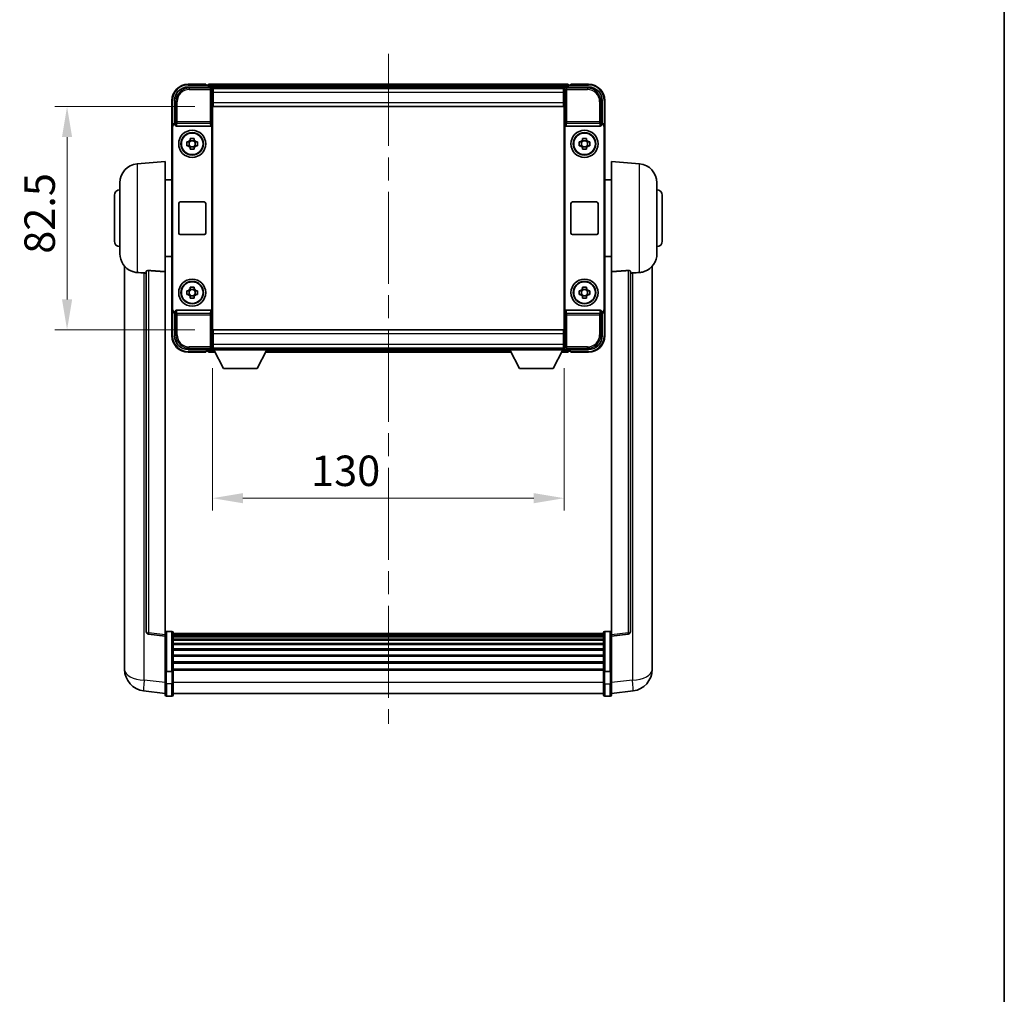
# Model space of a CAD drawing. Units: millimetres. Extents: x 0 to 8672, y 0 to 1686.
# Drawn here: x 3752 to 4116, y 360 to 721 of the extents above; entities that cross this region are included whole.
import ezdxf

# ---------------------------------------------------------------- set-up
doc = ezdxf.new("R2010")
doc.units = ezdxf.units.MM
doc.header["$LTSCALE"] = 6
doc.linetypes.add('CHAIN', pattern=[0.3543, 0.2362, -0.0295, 0.0591, -0.0295])
doc.layers.get('Defpoints').update_dxf_attribs({"lineweight": 25})
for name, color, linetype, lineweight in [('Border (ISO)', 7, 'Continuous', 35), ('Centerline (ISO)', 131, 'Continuous', 18), ('Dimension (ISO)', 7, 'Continuous', 18), ('Visible (ISO)', 7, 'Continuous', 35), ('Visible Narrow (ISO)', 7, 'Continuous', 25)]:
    doc.layers.add(name, color=color, linetype=linetype, lineweight=lineweight)
doc.styles.add('Note Text (TK)', font='txt')
doc.dimstyles.new('Default - Method 1b (TK)', dxfattribs={"dimscale": 6, "dimtxt": 2.5, "dimasz": 2.5, "dimexe": 1, "dimexo": 1.5, "dimgap": 1, "dimtad": 1, "dimtoh": 1, "dimrnd": 1e-08, "dimdsep": 46, "dimtxsty": 'Note Text (TK)', "dimcen": 0.09, "dimdle": 5, "dimclrd": 100, "dimclre": 100, "dimclrt": 7, "dimadec": 1, "dimazin": 1, "dimtfac": 1, "dimtmove": 0, "dimatfit": 3, "dimfxl": 1, "dimtolj": 1, "dimlwd": -1, "dimlwe": -1, "dimarcsym": 0})

# ---------------------------------------------------------------- blocks, each defined once
blk = doc.blocks.new('図面枠 tk図枠')
at = {"layer": 'Border (ISO)'}
blk.add_line((405.5, 289), (405.5, 8), dxfattribs=at)
blk = doc.blocks.new('*D78')
at = {"layer": 'Defpoints', "color": 0}
for p in [(3823.09, 688.44), (3769.09, 605.94), (3823.09, 605.94)]:
    blk.add_point(p, dxfattribs=at)
at = {"layer": 'Dimension (ISO)', "color": 100}
for p, q in [((3816.34, 688.44), (3764.59, 688.44)), ((3769.09, 677.19), (3769.09, 617.19)), ((3816.34, 605.94), (3764.59, 605.94))]:
    blk.add_line(p, q, dxfattribs=at)
for points in [[(3767.22, 677.19), (3770.97, 677.19), (3769.09, 688.44)], [(3767.22, 617.19), (3770.97, 617.19), (3769.09, 605.94)]]:
    blk.add_solid(points, dxfattribs=at)
at = {"layer": 'Dimension (ISO)', "color": 7, "insert": (3758.97, 634.06), "char_height": 11.25, "attachment_point": 4, "rotation": 90, "style": 'Note Text (TK)'}
blk.add_mtext('\\A1;82.5', dxfattribs=at)
blk = doc.blocks.new('*D79')
at = {"layer": 'Defpoints', "color": 0}
for p in [(3822.84, 598.49), (3952.84, 598.49), (3952.84, 543.69)]:
    blk.add_point(p, dxfattribs=at)
at = {"layer": 'Dimension (ISO)', "color": 100}
for p, q in [((3822.84, 591.74), (3822.84, 539.19)), ((3952.84, 591.74), (3952.84, 539.19)), ((3834.09, 543.69), (3941.59, 543.69))]:
    blk.add_line(p, q, dxfattribs=at)
for points in [[(3834.09, 545.57), (3834.09, 541.82), (3822.84, 543.69)], [(3941.59, 545.57), (3941.59, 541.82), (3952.84, 543.69)]]:
    blk.add_solid(points, dxfattribs=at)
at = {"layer": 'Dimension (ISO)', "color": 7, "insert": (3859.29, 553.82), "char_height": 11.25, "attachment_point": 4, "style": 'Note Text (TK)'}
blk.add_mtext('\\A1;130', dxfattribs=at)

msp = doc.modelspace()

# ---------------------------------------------------------------- linework, layer by layer
at = {"layer": 'Centerline (ISO)', "linetype": 'CHAIN', "ltscale": 23.990969}
msp.add_line((3887.8422, 707.9444), (3887.8422, 460.2835), dxfattribs=at)
at = {"layer": 'Visible (ISO)'}
for p, q in [((3813.8392, 695.6944), (3822.3425, 695.6944)), ((3820.3422, 696.6944), (3813.8422, 696.6944)), ((3820.3422, 696.6944), (3820.3422, 696.4444)), ((3820.3422, 696.3944), (3820.3422, 696.4444)), ((3821.0922, 696.3944), (3820.3422, 696.3944)), ((3954.3422, 696.6944), (3821.3422, 696.6944)), ((3821.3422, 696.3944), (3821.3422, 696.6944)), ((3821.3422, 696.3944), (3821.3422, 695.9444)), ((3821.3422, 696.1444), (3821.3422, 695.6944)), ((3952.9091, 695.4444), (3822.7754, 695.4444)), ((3822.8422, 695.1947), (3822.8422, 688.6944)), ((3823.0922, 695.1944), (3822.8422, 695.1944)), ((3823.0922, 693.6944), (3823.0922, 695.1944)), ((3952.5922, 695.1944), (3823.0922, 695.1944)), ((3952.8422, 695.1944), (3952.5922, 695.1944)), ((3952.5922, 695.1944), (3952.5922, 693.6944)), ((3952.8422, 688.6944), (3952.8422, 695.1947)), ((3953.3419, 695.6944), (3961.8453, 695.6944)), ((3954.3422, 696.6944), (3954.3422, 696.3944)), ((3954.3422, 695.9444), (3954.3422, 696.3944)), ((3954.3422, 695.6944), (3954.3422, 696.1444)), ((3955.3422, 696.3944), (3954.5922, 696.3944)), ((3955.3422, 696.4444), (3955.3422, 696.6944)), ((3961.8422, 696.6944), (3955.3422, 696.6944)), ((3955.3422, 696.4444), (3955.3422, 696.3944)), ((3822.8422, 694.1944), (3823.0922, 694.1944)), ((3823.0922, 691.6944), (3822.8422, 691.6944)), ((3823.0922, 691.5944), (3822.8422, 691.5944)), ((3823.0922, 693.6944), (3823.0922, 689.9444)), ((3952.5922, 694.1944), (3952.8422, 694.1944)), ((3952.5922, 689.9444), (3952.5922, 693.6944)), ((3952.8422, 691.6944), (3952.5922, 691.6944)), ((3952.8422, 691.5944), (3952.5922, 691.5944)), ((3807.8422, 690.6944), (3807.8422, 681.195)), ((3808.8422, 682.1944), (3808.8422, 690.6974)), ((3822.8422, 688.6944), (3822.8422, 605.6944)), ((3823.0922, 688.4444), (3823.0922, 689.9444)), ((3952.5922, 688.4444), (3823.0922, 688.4444)), ((3952.5922, 689.9444), (3952.5922, 688.4444)), ((3952.8422, 605.6944), (3952.8422, 688.6944)), ((3966.8422, 690.6974), (3966.8422, 682.1944)), ((3967.8422, 681.195), (3967.8422, 690.6944)), ((3807.8422, 613.1938), (3807.8422, 681.195)), ((3808.1041, 613.4557), (3808.1041, 680.9331)), ((3808.8416, 682.1944), (3808.8422, 682.1944)), ((3808.8422, 682.1944), (3809.1041, 681.9325)), ((3809.1035, 681.9325), (3809.1041, 681.9325)), ((3809.1041, 681.9325), (3809.1041, 681.7061)), ((3809.6001, 681.1944), (3822.0844, 681.1944)), ((3822.5803, 612.6827), (3822.5803, 681.7061)), ((3953.1041, 681.7061), (3953.1041, 612.6827)), ((3953.6001, 681.1944), (3966.0844, 681.1944)), ((3966.8422, 682.1944), (3966.5803, 681.9325)), ((3966.5803, 681.7061), (3966.5803, 681.9325)), ((3966.5803, 681.9325), (3966.5809, 681.9325)), ((3966.8422, 682.1944), (3966.8428, 682.1944)), ((3967.5803, 680.9331), (3967.5803, 613.4557)), ((3967.8422, 681.195), (3967.8422, 613.1938)), ((3813.3316, 675.411), (3813.9504, 675.411)), ((3813.9504, 673.9777), (3813.3316, 673.9777)), ((3814.1855, 675.411), (3814.1855, 673.9777)), ((3814.6256, 676.0862), (3814.6256, 676.705)), ((3816.0589, 675.8511), (3814.6256, 675.8511)), ((3814.6256, 673.5376), (3816.0589, 673.5376)), ((3814.6256, 672.6837), (3814.6256, 673.3026)), ((3816.0589, 676.705), (3816.0589, 676.0862)), ((3816.0589, 673.3026), (3816.0589, 672.6837)), ((3816.499, 675.411), (3816.499, 673.9777)), ((3816.734, 675.411), (3817.3529, 675.411)), ((3817.3529, 673.9777), (3816.734, 673.9777)), ((3958.3316, 675.411), (3958.9504, 675.411)), ((3958.9504, 673.9777), (3958.3316, 673.9777)), ((3959.1855, 675.411), (3959.1855, 673.9777)), ((3959.6256, 676.0862), (3959.6256, 676.705)), ((3961.0589, 675.8511), (3959.6256, 675.8511)), ((3959.6256, 673.5376), (3961.0589, 673.5376)), ((3959.6256, 672.6837), (3959.6256, 673.3026)), ((3961.0589, 676.705), (3961.0589, 676.0862)), ((3961.0589, 673.3026), (3961.0589, 672.6837)), ((3961.499, 675.411), (3961.499, 673.9777)), ((3961.734, 675.411), (3962.3529, 675.411)), ((3962.3529, 673.9777), (3961.734, 673.9777)), ((3794.9822, 667.288), (3805.3422, 668.1944)), ((3805.3422, 668.1944), (3805.3422, 627.4318)), ((3970.3422, 627.4318), (3970.3422, 668.1944)), ((3980.7023, 667.288), (3970.3422, 668.1944)), ((3788.5922, 634.0741), (3788.5922, 660.3146)), ((3805.3422, 661.3444), (3807.8422, 661.3444)), ((3970.3422, 661.3444), (3967.8422, 661.3444)), ((3987.0922, 660.3146), (3987.0922, 634.0741)), ((3786.5922, 638.6944), (3786.5922, 655.6944)), ((3989.0922, 655.6944), (3989.0922, 638.6944)), ((3810.3422, 641.6944), (3810.3422, 652.6944)), ((3810.8422, 653.1944), (3819.8422, 653.1944)), ((3820.3422, 652.6944), (3820.3422, 641.6944)), ((3955.3422, 641.6944), (3955.3422, 652.6944)), ((3955.8422, 653.1944), (3964.8422, 653.1944)), ((3965.3422, 652.6944), (3965.3422, 641.6944)), ((3819.8422, 641.1944), (3810.8422, 641.1944)), ((3964.8422, 641.1944), (3955.8422, 641.1944)), ((3805.3422, 633.0444), (3807.8422, 633.0444)), ((3970.3422, 633.0444), (3967.8422, 633.0444)), ((3790.3422, 629.4441), (3790.3422, 485.2979)), ((3798.3422, 627.529), (3798.3422, 494.4302)), ((3805.3422, 493.195), (3805.3422, 627.4318)), ((3970.3422, 627.4318), (3970.3422, 493.195)), ((3977.3422, 494.4302), (3977.3422, 627.529)), ((3985.3422, 485.2979), (3985.3422, 629.4441)), ((3813.3316, 620.411), (3813.9504, 620.411)), ((3813.9504, 618.9777), (3813.3316, 618.9777)), ((3814.1855, 620.411), (3814.1855, 618.9777)), ((3814.6256, 621.0862), (3814.6256, 621.705)), ((3816.0589, 620.8511), (3814.6256, 620.8511)), ((3816.0589, 621.705), (3816.0589, 621.0862)), ((3816.499, 620.411), (3816.499, 618.9777)), ((3816.734, 620.411), (3817.3529, 620.411)), ((3817.3529, 618.9777), (3816.734, 618.9777)), ((3958.3316, 620.411), (3958.9504, 620.411)), ((3958.9504, 618.9777), (3958.3316, 618.9777)), ((3959.1855, 620.411), (3959.1855, 618.9777)), ((3959.6256, 621.0862), (3959.6256, 621.705)), ((3961.0589, 620.8511), (3959.6256, 620.8511)), ((3961.0589, 621.705), (3961.0589, 621.0862)), ((3961.499, 620.411), (3961.499, 618.9777)), ((3961.734, 620.411), (3962.3529, 620.411)), ((3962.3529, 618.9777), (3961.734, 618.9777)), ((3814.6256, 618.5376), (3816.0589, 618.5376)), ((3814.6256, 617.6837), (3814.6256, 618.3026)), ((3816.0589, 618.3026), (3816.0589, 617.6837)), ((3959.6256, 618.5376), (3961.0589, 618.5376)), ((3959.6256, 617.6837), (3959.6256, 618.3026)), ((3961.0589, 618.3026), (3961.0589, 617.6837)), ((3807.8422, 613.1938), (3807.8422, 603.6944)), ((3808.8422, 612.1944), (3808.8416, 612.1944)), ((3808.8422, 612.1944), (3809.1041, 612.4563)), ((3808.8422, 603.6913), (3808.8422, 612.1944)), ((3809.1041, 612.4563), (3809.1035, 612.4563)), ((3809.1041, 612.6827), (3809.1041, 612.4563)), ((3822.0844, 613.1944), (3809.6001, 613.1944)), ((3966.0844, 613.1944), (3953.6001, 613.1944)), ((3966.5803, 612.4563), (3966.5803, 612.6827)), ((3966.8422, 612.1944), (3966.5803, 612.4563)), ((3966.5809, 612.4563), (3966.5803, 612.4563)), ((3966.8428, 612.1944), (3966.8422, 612.1944)), ((3966.8422, 612.1944), (3966.8422, 603.6913)), ((3967.8422, 603.6944), (3967.8422, 613.1938)), ((3822.8422, 605.6944), (3822.8422, 599.1941)), ((3823.0922, 605.9444), (3952.5922, 605.9444)), ((3823.0922, 604.4444), (3823.0922, 605.9444)), ((3823.0922, 604.4444), (3823.0922, 600.6944)), ((3952.5922, 605.9444), (3952.5922, 604.4444)), ((3952.5922, 600.6944), (3952.5922, 604.4444)), ((3952.8422, 599.1941), (3952.8422, 605.6944)), ((3822.8422, 602.7944), (3823.0922, 602.7944)), ((3822.8422, 602.6944), (3823.0922, 602.6944)), ((3823.0922, 599.1944), (3823.0922, 600.6944)), ((3952.5922, 602.7944), (3952.8422, 602.7944)), ((3952.5922, 602.6944), (3952.8422, 602.6944)), ((3952.5922, 600.6944), (3952.5922, 599.1944)), ((3822.3425, 598.6944), (3813.8392, 598.6944)), ((3813.8422, 597.6944), (3820.3422, 597.6944)), ((3820.3422, 597.9444), (3820.3422, 597.9944)), ((3820.3422, 597.9944), (3821.0922, 597.9944)), ((3820.3422, 597.9444), (3820.3422, 597.6944)), ((3821.3422, 598.6944), (3821.3422, 598.2444)), ((3821.3422, 598.4444), (3821.3422, 597.9944)), ((3821.3422, 597.6944), (3821.3422, 597.9944)), ((3821.3422, 597.6944), (3823.7538, 597.6944)), ((3822.7754, 598.9444), (3822.8422, 598.9444)), ((3823.0922, 600.1944), (3822.8422, 600.1944)), ((3822.8422, 599.1944), (3823.0922, 599.1944)), ((3822.8422, 599.1944), (3822.8422, 598.4944)), ((3822.8422, 599.1944), (3843.4422, 599.1944)), ((3822.8422, 598.4944), (3843.4422, 598.4944)), ((3823.0922, 599.1944), (3952.5922, 599.1944)), ((3826.8922, 591.5944), (3823.3422, 598.4944)), ((3839.3922, 591.5944), (3842.9422, 598.4944)), ((3842.5306, 597.6944), (3933.1538, 597.6944)), ((3843.4422, 599.1944), (3843.4422, 598.4944)), ((3843.4422, 598.9444), (3932.2422, 598.9444)), ((3932.2422, 599.1944), (3932.2422, 598.4944)), ((3932.2422, 599.1944), (3952.8422, 599.1944)), ((3932.2422, 598.4944), (3952.8422, 598.4944)), ((3936.2922, 591.5944), (3932.7422, 598.4944)), ((3948.7922, 591.5944), (3952.3422, 598.4944)), ((3951.9306, 597.6944), (3954.3422, 597.6944)), ((3952.8422, 600.1944), (3952.5922, 600.1944)), ((3952.5922, 599.1944), (3952.8422, 599.1944)), ((3952.8422, 599.1944), (3952.8422, 598.4944)), ((3952.8422, 598.9444), (3952.9091, 598.9444)), ((3961.8453, 598.6944), (3953.3419, 598.6944)), ((3954.3422, 598.2444), (3954.3422, 598.6944)), ((3954.3422, 597.9944), (3954.3422, 598.4444)), ((3954.3422, 597.9944), (3954.3422, 597.6944)), ((3954.5922, 597.9944), (3955.3422, 597.9944)), ((3955.3422, 597.9944), (3955.3422, 597.9444)), ((3955.3422, 597.6944), (3955.3422, 597.9444)), ((3955.3422, 597.6944), (3961.8422, 597.6944)), ((3826.8922, 591.5944), (3839.3922, 591.5944)), ((3936.2922, 591.5944), (3948.7922, 591.5944)), ((3805.3422, 492.7102), (3799.2243, 493.4371)), ((3805.3422, 493.195), (3805.3422, 492.7102)), ((3805.3422, 492.7102), (3805.3422, 480.54)), ((3807.8422, 494.4561), (3805.8422, 494.4561)), ((3808.3422, 493.9561), (3808.3422, 479.764)), ((3967.3422, 493.6861), (3808.3422, 493.6861)), ((3967.3422, 493.4544), (3808.3422, 493.4544)), ((3967.3422, 493.4427), (3808.3422, 493.4427)), ((3967.3422, 493.1711), (3808.3422, 493.1711)), ((3967.3422, 492.72), (3808.3422, 492.72)), ((3967.3422, 492.4097), (3808.3422, 492.4097)), ((3967.3422, 491.5398), (3808.3422, 491.5398)), ((3967.3422, 479.764), (3967.3422, 493.9561)), ((3967.8422, 494.4561), (3969.8422, 494.4561)), ((3970.3422, 492.7102), (3976.4602, 493.4371)), ((3970.3422, 492.7102), (3970.3422, 493.195)), ((3970.3422, 480.54), (3970.3422, 492.7102)), ((3967.3422, 491.1934), (3808.3422, 491.1934)), ((3967.3422, 489.9381), (3808.3422, 489.9381)), ((3967.3422, 489.559), (3808.3422, 489.559)), ((3967.3422, 487.9635), (3808.3422, 487.9635)), ((3790.3422, 483.2328), (3790.3422, 485.2979)), ((3967.3422, 487.5563), (3808.3422, 487.5563)), ((3967.3422, 485.6761), (3808.3422, 485.6761)), ((3967.3422, 485.2461), (3808.3422, 485.2461)), ((3985.3422, 485.2979), (3985.3422, 483.2328)), ((3790.3422, 482.2064), (3790.3422, 480.4119)), ((3805.3422, 479.764), (3805.3422, 480.54)), ((3967.3422, 483.1452), (3808.3422, 483.1452)), ((3967.3422, 482.6986), (3808.3422, 482.6986)), ((3967.3422, 480.4479), (3808.3422, 480.4479)), ((3970.3422, 480.54), (3970.3422, 479.764)), ((3985.3422, 480.4119), (3985.3422, 482.2064)), ((3805.3422, 479.764), (3805.3422, 475.2835)), ((3807.8422, 479.6623), (3805.8422, 479.6623)), ((3967.3422, 480.0775), (3808.3422, 480.0775)), ((3808.3422, 475.2835), (3808.3422, 479.764)), ((3967.3422, 479.764), (3967.3422, 475.2835)), ((3967.8422, 479.6623), (3969.8422, 479.6623)), ((3970.3422, 475.2835), (3970.3422, 479.764)), ((3805.3422, 471.0335), (3805.3422, 475.2835)), ((3808.3422, 475.2835), (3808.3422, 471.0335)), ((3967.3422, 471.0335), (3967.3422, 475.2835)), ((3970.3422, 475.2835), (3970.3422, 471.0335)), ((3805.3422, 471.5183), (3797.3929, 472.4684)), ((3807.8422, 470.5335), (3805.8422, 470.5335)), ((3967.3422, 471.5335), (3808.3422, 471.5335)), ((3967.8422, 470.5335), (3969.8422, 470.5335)), ((3970.3422, 471.5183), (3978.2916, 472.4684))]:
    msp.add_line(p, q, dxfattribs=at)
for centre, radius in [((3815.3422, 674.6944), 5), ((3815.3422, 674.6944), 4.15), ((3815.3422, 674.6944), 4.0013), ((3960.3422, 674.6944), 5), ((3960.3422, 674.6944), 4.15), ((3960.3422, 674.6944), 4.0013), ((3815.3422, 619.6944), 5), ((3815.3422, 619.6944), 4.15), ((3815.3422, 619.6944), 4.0013), ((3960.3422, 619.6944), 5), ((3960.3422, 619.6944), 4.15), ((3960.3422, 619.6944), 4.0013)]:
    msp.add_circle(centre, radius, dxfattribs=at)
for centre, radius, start, end in [((3813.8422, 690.6944), 6, 90, 180), ((3821.0922, 696.1444), 0.25, 0, 90), ((3954.5922, 696.1444), 0.25, 90, 180), ((3961.8422, 690.6944), 6, 0, 90), ((3815.3422, 674.6944), 1.5655, 117.245031, 152.754969), ((3815.3422, 674.6944), 1.5655, 207.245031, 242.754969), ((3815.3422, 674.6944), 1.5655, 27.245031, 62.754969), ((3815.3422, 674.6944), 1.5655, 297.245031, 332.754969), ((3960.3422, 674.6944), 1.5655, 117.245031, 152.754969), ((3960.3422, 674.6944), 1.5655, 207.245031, 242.754969), ((3960.3422, 674.6944), 1.5655, 27.245031, 62.754969), ((3960.3422, 674.6944), 1.5655, 297.245031, 332.754969), ((3795.5922, 660.3146), 7, 95, 180), ((3980.0922, 660.3146), 7, 0, 85), ((3788.5922, 655.6944), 2, 90, 180), ((3987.0922, 655.6944), 2, 0, 90), ((3810.8422, 652.6944), 0.5, 90, 180), ((3819.8422, 652.6944), 0.5, 0, 90), ((3955.8422, 652.6944), 0.5, 90, 180), ((3964.8422, 652.6944), 0.5, 0, 90), ((3810.8422, 641.6944), 0.5, 180, 270), ((3819.8422, 641.6944), 0.5, 270, 0), ((3955.8422, 641.6944), 0.5, 180, 270), ((3964.8422, 641.6944), 0.5, 270, 0), ((3788.5922, 638.6944), 2, 180, 270), ((3987.0922, 638.6944), 2, 270, 0), ((3795.5922, 634.0741), 7, 180, 248.257044), ((3980.0922, 634.0741), 7, 291.742956, 0), ((3815.3422, 619.6944), 1.5655, 117.245031, 152.754969), ((3815.3422, 619.6944), 1.5655, 207.245031, 242.754969), ((3815.3422, 619.6944), 1.5655, 27.245031, 62.754969), ((3815.3422, 619.6944), 1.5655, 297.245031, 332.754969), ((3960.3422, 619.6944), 1.5655, 117.245031, 152.754969), ((3960.3422, 619.6944), 1.5655, 207.245031, 242.754969), ((3960.3422, 619.6944), 1.5655, 27.245031, 62.754969), ((3960.3422, 619.6944), 1.5655, 297.245031, 332.754969), ((3813.8422, 603.6944), 6, 180, 270), ((3961.8422, 603.6944), 6, 270, 0), ((3821.0922, 598.2444), 0.25, 270, 0), ((3954.5922, 598.2444), 0.25, 180, 270), ((3799.3422, 494.4302), 1, 180, 263.22423), ((3805.8422, 493.9561), 0.5, 90, 180), ((3807.8422, 493.9561), 0.5, 0, 90), ((3967.8422, 493.9561), 0.5, 90, 180), ((3969.8422, 493.9561), 0.5, 0, 90), ((3976.3422, 494.4302), 1, 276.77577, 0), ((3798.3422, 480.4119), 8, 180, 263.184806), ((3977.3422, 480.4119), 8, 276.815194, 0), ((3805.8422, 471.0335), 0.5, 180, 270), ((3807.8422, 471.0335), 0.5, 270, 0), ((3967.8422, 471.0335), 0.5, 180, 270), ((3969.8422, 471.0335), 0.5, 270, 0)]:
    msp.add_arc(centre, radius, start, end, dxfattribs=at)
for centre, major_axis, ratio, start_param, end_param in [((3813.8453, 690.6913), (-3.5398, 3.5398), 0.99878277, 5.49839613, 7.06797448), ((3822.3419, 695.1941), (0.354, 0.354), 0.99878277, 5.49839613, 7.06797448), ((3953.3425, 695.1941), (-0.354, 0.354), 0.99878277, 5.49839613, 7.06797448), ((3961.8392, 690.6913), (3.5398, 3.5398), 0.99878277, 5.49839613, 7.06797448), ((3808.8429, 681.1938), (-0.708, 0.708), 0.99878277, 5.49839613, 7.06797448), ((3809.1048, 680.9319), (-0.708, 0.708), 0.99878277, 5.49839613, 7.06797448), ((3809.6045, 681.7105), (-0.0697, -0.5117), 0.96815944, 4.8522561, 6.41439087), ((3822.08, 681.7105), (0.0697, -0.5117), 0.96815944, 6.15197975, 7.71411451), ((3953.6045, 681.7105), (-0.0697, -0.5117), 0.96815944, 4.8522561, 6.41439087), ((3966.08, 681.7105), (0.0697, -0.5117), 0.96815944, 6.15197975, 7.71411451), ((3966.5797, 680.9319), (0.708, 0.708), 0.99878277, 5.49839613, 7.06797448), ((3966.8416, 681.1938), (0.708, 0.708), 0.99878277, 5.49839613, 7.06797448), ((3808.8429, 613.195), (-0.708, -0.708), 0.99878277, 5.49839613, 7.06797448), ((3809.1048, 613.4569), (-0.708, -0.708), 0.99878277, 5.49839613, 7.06797448), ((3809.6045, 612.6782), (-0.0697, 0.5117), 0.96815944, 6.15197975, 7.71411451), ((3822.08, 612.6782), (0.0697, 0.5117), 0.96815944, 4.8522561, 6.41439087), ((3953.6045, 612.6782), (-0.0697, 0.5117), 0.96815944, 6.15197975, 7.71411451), ((3966.08, 612.6782), (0.0697, 0.5117), 0.96815944, 4.8522561, 6.41439087), ((3966.5797, 613.4569), (0.708, -0.708), 0.99878277, 5.49839613, 7.06797448), ((3966.8416, 613.195), (0.708, -0.708), 0.99878277, 5.49839613, 7.06797448), ((3813.8453, 603.6974), (-3.5398, -3.5398), 0.99878277, 5.49839613, 7.06797448), ((3961.8392, 603.6974), (3.5398, -3.5398), 0.99878277, 5.49839613, 7.06797448), ((3822.3419, 599.1947), (0.354, -0.354), 0.99878277, 5.49839613, 7.06797448), ((3953.3425, 599.1947), (-0.354, -0.354), 0.99878277, 5.49839613, 7.06797448)]:
    msp.add_ellipse(centre, major_axis=major_axis, ratio=ratio, start_param=start_param, end_param=end_param, dxfattribs=at)
for points, knots in [([(3813.3316, 673.9777), (3813.3243, 674.2245), (3813.3209, 674.468), (3813.3209, 674.9207), (3813.3243, 675.1643), (3813.3316, 675.411)], [4.331071921, 4.331071921, 4.331071921, 4.331071921, 4.398975087, 4.398975087, 4.466878254, 4.466878254, 4.466878254, 4.466878254]), ([(3814.6256, 676.705), (3814.8724, 676.7124), (3815.1159, 676.7158), (3815.5686, 676.7158), (3815.8121, 676.7124), (3816.0589, 676.705)], [4.331071921, 4.331071921, 4.331071921, 4.331071921, 4.398975087, 4.398975087, 4.466878254, 4.466878254, 4.466878254, 4.466878254]), ([(3817.3529, 675.411), (3817.3602, 675.1643), (3817.3636, 674.9207), (3817.3636, 674.468), (3817.3602, 674.2245), (3817.3529, 673.9777)], [4.331071921, 4.331071921, 4.331071921, 4.331071921, 4.398975087, 4.398975087, 4.466878254, 4.466878254, 4.466878254, 4.466878254]), ([(3958.3316, 673.9777), (3958.3243, 674.2245), (3958.3209, 674.468), (3958.3209, 674.9207), (3958.3243, 675.1643), (3958.3316, 675.411)], [4.331071921, 4.331071921, 4.331071921, 4.331071921, 4.398975087, 4.398975087, 4.466878254, 4.466878254, 4.466878254, 4.466878254]), ([(3959.6256, 676.705), (3959.8724, 676.7124), (3960.1159, 676.7158), (3960.5686, 676.7158), (3960.8121, 676.7124), (3961.0589, 676.705)], [4.331071921, 4.331071921, 4.331071921, 4.331071921, 4.398975087, 4.398975087, 4.466878254, 4.466878254, 4.466878254, 4.466878254]), ([(3962.3529, 675.411), (3962.3602, 675.1643), (3962.3636, 674.9207), (3962.3636, 674.468), (3962.3602, 674.2245), (3962.3529, 673.9777)], [4.331071921, 4.331071921, 4.331071921, 4.331071921, 4.398975087, 4.398975087, 4.466878254, 4.466878254, 4.466878254, 4.466878254]), ([(3816.0589, 672.6837), (3815.8121, 672.6764), (3815.5686, 672.673), (3815.1159, 672.673), (3814.8724, 672.6764), (3814.6256, 672.6837)], [4.331071921, 4.331071921, 4.331071921, 4.331071921, 4.398975087, 4.398975087, 4.466878254, 4.466878254, 4.466878254, 4.466878254]), ([(3961.0589, 672.6837), (3960.8121, 672.6764), (3960.5686, 672.673), (3960.1159, 672.673), (3959.8724, 672.6764), (3959.6256, 672.6837)], [4.331071921, 4.331071921, 4.331071921, 4.331071921, 4.398975087, 4.398975087, 4.466878254, 4.466878254, 4.466878254, 4.466878254]), ([(3792.9991, 627.5722), (3793.1113, 627.5274), (3793.2268, 627.4853), (3793.8562, 627.2783), (3794.4068, 627.1725), (3794.9822, 627.1402)], [-4.49329069, -4.49329069, -4.49329069, -4.49329069, -4.442199692, -4.442199692, -4.222488194, -4.222488194, -4.222488194, -4.222488194]), ([(3794.9822, 627.1402), (3794.9857, 627.14), (3794.9893, 627.1398), (3795.8318, 627.0925), (3796.7519, 627.038), (3797.645, 626.9641)], [2.102258604, 2.102258604, 2.102258604, 2.102258604, 2.10340374, 2.10340374, 2.370180755, 2.370180755, 2.370180755, 2.370180755]), ([(3798.3422, 627.529), (3798.3425, 627.5719), (3798.3618, 627.6175), (3798.4534, 627.7136), (3798.5344, 627.7633), (3798.7167, 627.8271), (3798.8104, 627.8503), (3798.9737, 627.8696), (3799.0319, 627.8736), (3799.1454, 627.8753), (3799.2004, 627.8737), (3799.2551, 627.8698)], [0.192845303, 0.192845303, 0.192845303, 0.192845303, 0.240507365, 0.240507365, 0.297130074, 0.297130074, 0.334079186, 0.334079186, 0.352553742, 0.352553742, 0.369009283, 0.369009283, 0.369009283, 0.369009283]), ([(3976.4294, 627.8698), (3976.4841, 627.8737), (3976.5391, 627.8753), (3976.6526, 627.8736), (3976.7108, 627.8696), (3976.8741, 627.8503), (3976.9678, 627.8271), (3977.15, 627.7633), (3977.2311, 627.7136), (3977.3227, 627.6175), (3977.342, 627.5719), (3977.3422, 627.529)], [0.3759847, 0.3759847, 0.3759847, 0.3759847, 0.392440242, 0.392440242, 0.410914798, 0.410914798, 0.44786391, 0.44786391, 0.504486619, 0.504486619, 0.552148681, 0.552148681, 0.552148681, 0.552148681]), ([(3978.0395, 626.9641), (3978.9326, 627.038), (3979.8526, 627.0925), (3980.6951, 627.1398), (3980.6987, 627.14), (3980.7023, 627.1402)], [2.57632281, 2.57632281, 2.57632281, 2.57632281, 2.843099825, 2.843099825, 2.844244962, 2.844244962, 2.844244962, 2.844244962]), ([(3980.7023, 627.1402), (3981.217, 627.1691), (3981.7115, 627.2567), (3982.3511, 627.4474), (3982.5213, 627.5068), (3982.6854, 627.5724)], [-8.358650844, -8.358650844, -8.358650844, -8.358650844, -8.190003506, -8.190003506, -8.126003536, -8.126003536, -8.126003536, -8.126003536]), ([(3813.3316, 618.9777), (3813.3243, 619.2245), (3813.3209, 619.468), (3813.3209, 619.9207), (3813.3243, 620.1643), (3813.3316, 620.411)], [4.331071921, 4.331071921, 4.331071921, 4.331071921, 4.398975087, 4.398975087, 4.466878254, 4.466878254, 4.466878254, 4.466878254]), ([(3814.6256, 621.705), (3814.8724, 621.7124), (3815.1159, 621.7158), (3815.5686, 621.7158), (3815.8121, 621.7124), (3816.0589, 621.705)], [4.331071921, 4.331071921, 4.331071921, 4.331071921, 4.398975087, 4.398975087, 4.466878254, 4.466878254, 4.466878254, 4.466878254]), ([(3817.3529, 620.411), (3817.3602, 620.1643), (3817.3636, 619.9207), (3817.3636, 619.468), (3817.3602, 619.2245), (3817.3529, 618.9777)], [4.331071921, 4.331071921, 4.331071921, 4.331071921, 4.398975087, 4.398975087, 4.466878254, 4.466878254, 4.466878254, 4.466878254]), ([(3958.3316, 618.9777), (3958.3243, 619.2245), (3958.3209, 619.468), (3958.3209, 619.9207), (3958.3243, 620.1643), (3958.3316, 620.411)], [4.331071921, 4.331071921, 4.331071921, 4.331071921, 4.398975087, 4.398975087, 4.466878254, 4.466878254, 4.466878254, 4.466878254]), ([(3959.6256, 621.705), (3959.8724, 621.7124), (3960.1159, 621.7158), (3960.5686, 621.7158), (3960.8121, 621.7124), (3961.0589, 621.705)], [4.331071921, 4.331071921, 4.331071921, 4.331071921, 4.398975087, 4.398975087, 4.466878254, 4.466878254, 4.466878254, 4.466878254]), ([(3962.3529, 620.411), (3962.3602, 620.1643), (3962.3636, 619.9207), (3962.3636, 619.468), (3962.3602, 619.2245), (3962.3529, 618.9777)], [4.331071921, 4.331071921, 4.331071921, 4.331071921, 4.398975087, 4.398975087, 4.466878254, 4.466878254, 4.466878254, 4.466878254]), ([(3816.0589, 617.6837), (3815.8121, 617.6764), (3815.5686, 617.673), (3815.1159, 617.673), (3814.8724, 617.6764), (3814.6256, 617.6837)], [4.331071921, 4.331071921, 4.331071921, 4.331071921, 4.398975087, 4.398975087, 4.466878254, 4.466878254, 4.466878254, 4.466878254]), ([(3961.0589, 617.6837), (3960.8121, 617.6764), (3960.5686, 617.673), (3960.1159, 617.673), (3959.8724, 617.6764), (3959.6256, 617.6837)], [4.331071921, 4.331071921, 4.331071921, 4.331071921, 4.398975087, 4.398975087, 4.466878254, 4.466878254, 4.466878254, 4.466878254]), ([(3790.3422, 485.2979), (3790.3422, 485.2041), (3790.3425, 485.1104), (3790.3456, 484.4936), (3790.3519, 483.9862), (3790.3519, 483.1251), (3790.3456, 482.7103), (3790.3425, 482.3175), (3790.3422, 482.2606), (3790.3422, 482.2064)], [4.535339596, 4.535339596, 4.535339596, 4.535339596, 4.561894963, 4.561894963, 4.711051305, 4.711051305, 4.860207647, 4.860207647, 4.886763014, 4.886763014, 4.886763014, 4.886763014]), ([(3985.3422, 482.2064), (3985.3422, 482.2606), (3985.3419, 482.3175), (3985.3389, 482.7103), (3985.3326, 483.1251), (3985.3326, 483.9862), (3985.3389, 484.4936), (3985.3419, 485.1104), (3985.3422, 485.2041), (3985.3422, 485.2979)], [4.535339596, 4.535339596, 4.535339596, 4.535339596, 4.561894963, 4.561894963, 4.711051305, 4.711051305, 4.860207647, 4.860207647, 4.886763014, 4.886763014, 4.886763014, 4.886763014]), ([(3790.3459, 482.6759), (3790.3448, 482.7807), (3790.3437, 482.8913), (3790.3425, 483.0805), (3790.3422, 483.1558), (3790.3422, 483.2328)], [4.818278025, 4.818278025, 4.818278025, 4.818278025, 4.8602076466, 4.8602076466, 4.8867630138, 4.8867630138, 4.8867630138, 4.8867630138]), ([(3985.3422, 483.2328), (3985.3422, 483.1558), (3985.3419, 483.0805), (3985.3407, 482.8913), (3985.3397, 482.7807), (3985.3386, 482.6759)], [4.5353395957, 4.5353395957, 4.5353395957, 4.5353395957, 4.5618949629, 4.5618949629, 4.6038245845, 4.6038245845, 4.6038245845, 4.6038245845]), ([(3805.3422, 479.764), (3805.3422, 479.7638), (3805.3422, 479.7636), (3805.3425, 479.7561), (3805.3466, 479.7489), (3805.3626, 479.7346), (3805.3744, 479.7277), (3805.4172, 479.7092), (3805.4558, 479.6984), (3805.5497, 479.6808), (3805.6032, 479.6739), (3805.7193, 479.6647), (3805.7804, 479.6623), (3805.8422, 479.6623)], [-0.0003347789, -0.0003347789, -0.0003347789, -0.0003347789, 0, 0, 0.011463002, 0.011463002, 0.0228675214, 0.0228675214, 0.0430502261, 0.0430502261, 0.0621538264, 0.0621538264, 0.0807455701, 0.0807455701, 0.0807455701, 0.0807455701]), ([(3808.3422, 479.764), (3808.3422, 479.7638), (3808.3422, 479.7636), (3808.342, 479.7561), (3808.3379, 479.7489), (3808.3219, 479.7346), (3808.3101, 479.7277), (3808.2673, 479.7092), (3808.2287, 479.6984), (3808.1348, 479.6808), (3808.0813, 479.6739), (3807.9652, 479.6647), (3807.9041, 479.6623), (3807.8422, 479.6623)], [-0.0809227639, -0.0809227639, -0.0809227639, -0.0809227639, -0.0805886357, -0.0805886357, -0.0691479127, -0.0691479127, -0.0577655589, -0.0577655589, -0.0376220805, -0.0376220805, -0.0185556094, -0.0185556094, 0, 0, 0, 0]), ([(3967.8422, 479.6623), (3967.7804, 479.6623), (3967.7193, 479.6647), (3967.6032, 479.6739), (3967.5497, 479.6808), (3967.4558, 479.6984), (3967.4172, 479.7092), (3967.3744, 479.7277), (3967.3626, 479.7346), (3967.3466, 479.7489), (3967.3425, 479.7561), (3967.3422, 479.7636), (3967.3422, 479.7638), (3967.3422, 479.764)], [-0.0807455701, -0.0807455701, -0.0807455701, -0.0807455701, -0.0621538264, -0.0621538264, -0.0430502261, -0.0430502261, -0.0228675214, -0.0228675214, -0.011463002, -0.011463002, 0, 0, 0.0003347789, 0.0003347789, 0.0003347789, 0.0003347789]), ([(3970.3422, 479.764), (3970.3422, 479.7638), (3970.3422, 479.7636), (3970.342, 479.7561), (3970.3379, 479.7489), (3970.3219, 479.7346), (3970.3101, 479.7277), (3970.2673, 479.7092), (3970.2287, 479.6984), (3970.1348, 479.6808), (3970.0813, 479.6739), (3969.9652, 479.6647), (3969.9041, 479.6623), (3969.8422, 479.6623)], [-0.0809227639, -0.0809227639, -0.0809227639, -0.0809227639, -0.0805886357, -0.0805886357, -0.0691479127, -0.0691479127, -0.0577655589, -0.0577655589, -0.0376220805, -0.0376220805, -0.0185556094, -0.0185556094, 0, 0, 0, 0])]:
    msp.add_open_spline(points, degree=3, knots=knots, dxfattribs=at)
for points, weights in [([(3814.6256, 675.411), (3814.3603, 675.411), (3813.9504, 675.411)], [1.35956394726, 1.22656475141, 1.03074466748]), ([(3813.9504, 673.9777), (3814.3603, 673.9777), (3814.6256, 673.9777)], [1.03074466748, 1.22656475141, 1.35956394726]), ([(3814.6256, 676.0862), (3814.6256, 675.6764), (3814.6256, 675.411)], [1.03074466748, 1.22656475141, 1.35956394726]), ([(3814.6256, 673.9777), (3814.6256, 673.7124), (3814.6256, 673.3026)], [1.35956394726, 1.22656475141, 1.03074466748]), ([(3816.0589, 675.411), (3816.0589, 675.6764), (3816.0589, 676.0862)], [1.35956394726, 1.22656475141, 1.03074466748]), ([(3816.734, 675.411), (3816.3242, 675.411), (3816.0589, 675.411)], [1.03074466748, 1.22656475141, 1.35956394726]), ([(3816.0589, 673.3026), (3816.0589, 673.7124), (3816.0589, 673.9777)], [1.03074466748, 1.22656475141, 1.35956394726]), ([(3816.0589, 673.9777), (3816.3242, 673.9777), (3816.734, 673.9777)], [1.35956394726, 1.22656475141, 1.03074466748]), ([(3959.6256, 675.411), (3959.3603, 675.411), (3958.9504, 675.411)], [1.35956394726, 1.22656475141, 1.03074466748]), ([(3958.9504, 673.9777), (3959.3603, 673.9777), (3959.6256, 673.9777)], [1.03074466748, 1.22656475141, 1.35956394726]), ([(3959.6256, 676.0862), (3959.6256, 675.6764), (3959.6256, 675.411)], [1.03074466748, 1.22656475141, 1.35956394726]), ([(3959.6256, 673.9777), (3959.6256, 673.7124), (3959.6256, 673.3026)], [1.35956394726, 1.22656475141, 1.03074466748]), ([(3961.0589, 675.411), (3961.0589, 675.6764), (3961.0589, 676.0862)], [1.35956394726, 1.22656475141, 1.03074466748]), ([(3961.734, 675.411), (3961.3242, 675.411), (3961.0589, 675.411)], [1.03074466748, 1.22656475141, 1.35956394726]), ([(3961.0589, 673.3026), (3961.0589, 673.7124), (3961.0589, 673.9777)], [1.03074466748, 1.22656475141, 1.35956394726]), ([(3961.0589, 673.9777), (3961.3242, 673.9777), (3961.734, 673.9777)], [1.35956394726, 1.22656475141, 1.03074466748]), ([(3814.6256, 620.411), (3814.3603, 620.411), (3813.9504, 620.411)], [1.35956394726, 1.22656475141, 1.03074466748]), ([(3813.9504, 618.9777), (3814.3603, 618.9777), (3814.6256, 618.9777)], [1.03074466748, 1.22656475141, 1.35956394726]), ([(3814.6256, 621.0862), (3814.6256, 620.6764), (3814.6256, 620.411)], [1.03074466748, 1.22656475141, 1.35956394726]), ([(3814.6256, 618.9777), (3814.6256, 618.7124), (3814.6256, 618.3026)], [1.35956394726, 1.22656475141, 1.03074466748]), ([(3816.0589, 620.411), (3816.0589, 620.6764), (3816.0589, 621.0862)], [1.35956394726, 1.22656475141, 1.03074466748]), ([(3816.734, 620.411), (3816.3242, 620.411), (3816.0589, 620.411)], [1.03074466748, 1.22656475141, 1.35956394726]), ([(3816.0589, 618.3026), (3816.0589, 618.7124), (3816.0589, 618.9777)], [1.03074466748, 1.22656475141, 1.35956394726]), ([(3816.0589, 618.9777), (3816.3242, 618.9777), (3816.734, 618.9777)], [1.35956394726, 1.22656475141, 1.03074466748]), ([(3959.6256, 620.411), (3959.3603, 620.411), (3958.9504, 620.411)], [1.35956394726, 1.22656475141, 1.03074466748]), ([(3958.9504, 618.9777), (3959.3603, 618.9777), (3959.6256, 618.9777)], [1.03074466748, 1.22656475141, 1.35956394726]), ([(3959.6256, 621.0862), (3959.6256, 620.6764), (3959.6256, 620.411)], [1.03074466748, 1.22656475141, 1.35956394726]), ([(3959.6256, 618.9777), (3959.6256, 618.7124), (3959.6256, 618.3026)], [1.35956394726, 1.22656475141, 1.03074466748]), ([(3961.0589, 620.411), (3961.0589, 620.6764), (3961.0589, 621.0862)], [1.35956394726, 1.22656475141, 1.03074466748]), ([(3961.734, 620.411), (3961.3242, 620.411), (3961.0589, 620.411)], [1.03074466748, 1.22656475141, 1.35956394726]), ([(3961.0589, 618.3026), (3961.0589, 618.7124), (3961.0589, 618.9777)], [1.03074466748, 1.22656475141, 1.35956394726]), ([(3961.0589, 618.9777), (3961.3242, 618.9777), (3961.734, 618.9777)], [1.35956394726, 1.22656475141, 1.03074466748])]:
    msp.add_rational_spline(points, weights, degree=2, dxfattribs=at)
for points in [[(3797.645, 626.9641), (3797.9933, 626.9353), (3798.3422, 626.9065)], [(3805.3422, 627.4318), (3802.2766, 627.6518), (3799.2551, 627.8698)], [(3976.4294, 627.8698), (3973.4079, 627.6518), (3970.3422, 627.4318)], [(3977.3422, 626.9065), (3977.6912, 626.9353), (3978.0395, 626.9641)]]:
    msp.add_open_spline(points, degree=2, dxfattribs=at)
at = {"layer": 'Visible Narrow (ISO)'}
for p, q in [((3814.2589, 695.2747), (3813.8392, 695.6944)), ((3813.8422, 696.6944), (3813.8422, 696.4444)), ((3813.8422, 696.4444), (3820.3422, 696.4444)), ((3814.2589, 695.2747), (3814.2589, 694.775)), ((3821.9229, 695.2747), (3814.2589, 695.2747)), ((3954.3422, 696.3944), (3821.3422, 696.3944)), ((3954.3422, 695.9444), (3821.3422, 695.9444)), ((3822.3425, 695.6944), (3821.9229, 695.2747)), ((3821.9229, 695.2747), (3821.9229, 694.775)), ((3822.4226, 694.775), (3822.8422, 695.1947)), ((3952.8422, 695.1947), (3953.2619, 694.775)), ((3953.7616, 695.2747), (3953.3419, 695.6944)), ((3953.7616, 694.775), (3953.7616, 695.2747)), ((3961.4256, 695.2747), (3953.7616, 695.2747)), ((3955.3422, 696.4444), (3961.8422, 696.4444)), ((3961.8453, 695.6944), (3961.4256, 695.2747)), ((3961.4256, 695.2747), (3961.4256, 694.775)), ((3961.8422, 696.6944), (3961.8422, 696.4444)), ((3814.2589, 694.775), (3821.9229, 694.775)), ((3821.9229, 694.775), (3822.4226, 694.775)), ((3821.9229, 694.775), (3821.9229, 682.8634)), ((3822.4226, 682.8634), (3822.4226, 694.775)), ((3823.0922, 693.8944), (3822.8422, 693.8944)), ((3823.0922, 691.9944), (3822.8422, 691.9944)), ((3952.5922, 693.6944), (3823.0922, 693.6944)), ((3952.8422, 693.8944), (3952.5922, 693.8944)), ((3952.8422, 691.9944), (3952.5922, 691.9944)), ((3953.2619, 694.775), (3953.2619, 682.8634)), ((3953.2619, 694.775), (3953.7616, 694.775)), ((3953.7616, 694.775), (3961.4256, 694.775)), ((3953.7616, 682.8634), (3953.7616, 694.775)), ((3807.8422, 690.6944), (3808.0922, 690.6944)), ((3808.0922, 681.8564), (3808.0922, 690.6944)), ((3808.8422, 690.6974), (3809.2619, 690.2778)), ((3809.2619, 690.2778), (3809.7616, 690.2778)), ((3809.2619, 690.2778), (3809.2619, 682.8634)), ((3809.7616, 682.8634), (3809.7616, 690.2778)), ((3823.0922, 689.9444), (3952.5922, 689.9444)), ((3966.4226, 690.2778), (3965.9229, 690.2778)), ((3965.9229, 690.2778), (3965.9229, 682.8634)), ((3966.4226, 690.2778), (3966.8422, 690.6974)), ((3966.4226, 682.8634), (3966.4226, 690.2778)), ((3967.5922, 690.6944), (3967.5922, 681.8564)), ((3967.8422, 690.6944), (3967.5922, 690.6944)), ((3807.8422, 681.195), (3808.1041, 680.9331)), ((3809.1035, 681.9325), (3808.8416, 682.1944)), ((3809.2619, 682.8634), (3809.1041, 681.7061)), ((3809.7616, 682.8634), (3809.2619, 682.8634)), ((3809.6001, 681.1944), (3809.7616, 682.3791)), ((3809.7616, 682.3791), (3809.7616, 682.8634)), ((3821.9229, 682.8634), (3809.7616, 682.8634)), ((3809.7616, 682.3791), (3821.9229, 682.3791)), ((3822.4226, 682.8634), (3821.9229, 682.8634)), ((3821.9229, 682.8634), (3821.9229, 682.3791)), ((3821.9229, 682.3791), (3822.0844, 681.1944)), ((3822.5803, 681.7061), (3822.4226, 682.8634)), ((3953.2619, 682.8634), (3953.1041, 681.7061)), ((3953.7616, 682.8634), (3953.2619, 682.8634)), ((3953.6001, 681.1944), (3953.7616, 682.3791)), ((3953.7616, 682.3791), (3953.7616, 682.8634)), ((3965.9229, 682.8634), (3953.7616, 682.8634)), ((3953.7616, 682.3791), (3965.9229, 682.3791)), ((3966.4226, 682.8634), (3965.9229, 682.8634)), ((3965.9229, 682.8634), (3965.9229, 682.3791)), ((3965.9229, 682.3791), (3966.0844, 681.1944)), ((3966.5803, 681.7061), (3966.4226, 682.8634)), ((3966.8428, 682.1944), (3966.5809, 681.9325)), ((3967.5803, 680.9331), (3967.8422, 681.195)), ((3794.9822, 667.288), (3794.9822, 627.1402)), ((3980.7023, 627.1402), (3980.7023, 667.288)), ((3797.645, 476.4271), (3797.645, 626.9641)), ((3799.2551, 493.9183), (3799.2551, 627.8698)), ((3976.4294, 627.8698), (3976.4294, 493.9183)), ((3978.0395, 626.9641), (3978.0395, 476.4271)), ((3808.1041, 613.4557), (3807.8422, 613.1938)), ((3808.0922, 603.6944), (3808.0922, 612.5324)), ((3808.8416, 612.1944), (3809.1035, 612.4563)), ((3809.1041, 612.6827), (3809.2619, 611.5253)), ((3809.2619, 611.5253), (3809.7616, 611.5253)), ((3809.2619, 611.5253), (3809.2619, 604.111)), ((3809.7616, 612.0097), (3809.6001, 613.1944)), ((3821.9229, 612.0097), (3809.7616, 612.0097)), ((3809.7616, 611.5253), (3809.7616, 612.0097)), ((3809.7616, 604.111), (3809.7616, 611.5253)), ((3809.7616, 611.5253), (3821.9229, 611.5253)), ((3822.0844, 613.1944), (3821.9229, 612.0097)), ((3821.9229, 612.0097), (3821.9229, 611.5253)), ((3821.9229, 611.5253), (3822.4226, 611.5253)), ((3821.9229, 611.5253), (3821.9229, 599.6137)), ((3822.4226, 611.5253), (3822.5803, 612.6827)), ((3822.4226, 599.6137), (3822.4226, 611.5253)), ((3953.1041, 612.6827), (3953.2619, 611.5253)), ((3953.2619, 611.5253), (3953.7616, 611.5253)), ((3953.2619, 611.5253), (3953.2619, 599.6137)), ((3953.7616, 612.0097), (3953.6001, 613.1944)), ((3965.9229, 612.0097), (3953.7616, 612.0097)), ((3953.7616, 611.5253), (3953.7616, 612.0097)), ((3953.7616, 599.6137), (3953.7616, 611.5253)), ((3953.7616, 611.5253), (3965.9229, 611.5253)), ((3966.0844, 613.1944), (3965.9229, 612.0097)), ((3965.9229, 612.0097), (3965.9229, 611.5253)), ((3965.9229, 611.5253), (3966.4226, 611.5253)), ((3965.9229, 611.5253), (3965.9229, 604.111)), ((3966.4226, 611.5253), (3966.5803, 612.6827)), ((3966.4226, 604.111), (3966.4226, 611.5253)), ((3966.5809, 612.4563), (3966.8428, 612.1944)), ((3967.8422, 613.1938), (3967.5803, 613.4557)), ((3967.5922, 612.5324), (3967.5922, 603.6944)), ((3809.2619, 604.111), (3808.8422, 603.6913)), ((3809.2619, 604.111), (3809.7616, 604.111)), ((3952.5922, 604.4444), (3823.0922, 604.4444)), ((3966.4226, 604.111), (3965.9229, 604.111)), ((3966.8422, 603.6913), (3966.4226, 604.111)), ((3807.8422, 603.6944), (3808.0922, 603.6944)), ((3822.8422, 602.3944), (3823.0922, 602.3944)), ((3822.8422, 600.4944), (3823.0922, 600.4944)), ((3823.0922, 600.6944), (3952.5922, 600.6944)), ((3952.5922, 602.3944), (3952.8422, 602.3944)), ((3952.5922, 600.4944), (3952.8422, 600.4944)), ((3967.8422, 603.6944), (3967.5922, 603.6944)), ((3813.8392, 598.6944), (3814.2589, 599.114)), ((3820.3422, 597.9444), (3813.8422, 597.9444)), ((3813.8422, 597.6944), (3813.8422, 597.9444)), ((3821.9229, 599.6137), (3814.2589, 599.6137)), ((3814.2589, 599.114), (3814.2589, 599.6137)), ((3814.2589, 599.114), (3821.9229, 599.114)), ((3821.3422, 598.4444), (3823.368, 598.4444)), ((3821.3422, 597.9944), (3823.5995, 597.9944)), ((3821.9229, 599.6137), (3821.9229, 599.114)), ((3822.4226, 599.6137), (3821.9229, 599.6137)), ((3821.9229, 599.114), (3822.3425, 598.6944)), ((3822.8422, 599.1941), (3822.4226, 599.6137)), ((3842.685, 597.9944), (3932.9995, 597.9944)), ((3842.9165, 598.4444), (3932.768, 598.4444)), ((3952.085, 597.9944), (3954.3422, 597.9944)), ((3952.3165, 598.4444), (3954.3422, 598.4444)), ((3953.2619, 599.6137), (3952.8422, 599.1941)), ((3953.7616, 599.6137), (3953.2619, 599.6137)), ((3953.3419, 598.6944), (3953.7616, 599.114)), ((3953.7616, 599.114), (3953.7616, 599.6137)), ((3961.4256, 599.6137), (3953.7616, 599.6137)), ((3953.7616, 599.114), (3961.4256, 599.114)), ((3961.8422, 597.9444), (3955.3422, 597.9444)), ((3961.4256, 599.114), (3961.4256, 599.6137)), ((3961.4256, 599.114), (3961.8453, 598.6944)), ((3961.8422, 597.6944), (3961.8422, 597.9444)), ((3805.3422, 493.195), (3799.2551, 493.9183)), ((3805.8422, 494.4561), (3805.8422, 479.6623)), ((3807.8422, 479.6623), (3807.8422, 494.4561)), ((3967.8422, 494.4561), (3967.8422, 479.6623)), ((3969.8422, 479.6623), (3969.8422, 494.4561)), ((3976.4294, 493.9183), (3970.3422, 493.195)), ((3805.8422, 475.0335), (3805.8422, 479.6623)), ((3807.8422, 479.6623), (3807.8422, 475.0335)), ((3967.8422, 475.0335), (3967.8422, 479.6623)), ((3969.8422, 479.6623), (3969.8422, 475.0335)), ((3805.3422, 475.5072), (3797.645, 476.4271)), ((3805.8422, 475.0335), (3805.8422, 470.5335)), ((3807.8422, 475.0335), (3805.8422, 475.0335)), ((3807.8422, 470.5335), (3807.8422, 475.0335)), ((3967.3422, 475.5335), (3808.3422, 475.5335)), ((3967.8422, 475.0335), (3967.8422, 470.5335)), ((3967.8422, 475.0335), (3969.8422, 475.0335)), ((3969.8422, 470.5335), (3969.8422, 475.0335)), ((3978.0395, 476.4271), (3970.3422, 475.5072))]:
    msp.add_line(p, q, dxfattribs=at)
for centre, start, end in [((3813.8422, 690.6944), 90, 180), ((3961.8422, 690.6944), 0, 90), ((3813.8422, 603.6944), 180, 270), ((3961.8422, 603.6944), 270, 0)]:
    msp.add_arc(centre, 5.75, start, end, dxfattribs=at)
for centre, major_axis, ratio, start_param, end_param in [((3814.2643, 690.2723), (-3.539, 3.539), 0.99902583, 5.49839613, 7.06797448), ((3821.9229, 694.775), (-0.3536, 0.3536), 0.99878277, 3.9275998, 5.49717816), ((3953.7616, 694.775), (-0.3536, -0.3536), 0.99878277, 3.9275998, 5.49717816), ((3961.4201, 690.2723), (3.539, 3.539), 0.99902583, 5.49839613, 7.06797448), ((3814.2643, 690.2723), (-3.1859, 3.1859), 0.99878277, 5.49839613, 7.06797448), ((3961.4201, 690.2723), (3.1859, 3.1859), 0.99878277, 5.49839613, 7.06797448), ((3809.7616, 682.8634), (-0.4954, 0.0675), 0.96815944, 0.13986712, 1.70200189), ((3821.9229, 682.8634), (0.4954, 0.0675), 0.96815944, 4.58118342, 6.14331819), ((3953.7616, 682.8634), (-0.4954, 0.0675), 0.96815944, 0.13986712, 1.70200189), ((3965.9229, 682.8634), (0.4954, 0.0675), 0.96815944, 4.58118342, 6.14331819), ((3809.7616, 611.5253), (-0.4954, -0.0675), 0.96815944, 4.58118342, 6.14331819), ((3821.9229, 611.5253), (0.4954, -0.0675), 0.96815944, 0.13986712, 1.70200189), ((3953.7616, 611.5253), (-0.4954, -0.0675), 0.96815944, 4.58118342, 6.14331819), ((3965.9229, 611.5253), (0.4954, -0.0675), 0.96815944, 0.13986712, 1.70200189), ((3814.2643, 604.1165), (-3.539, -3.539), 0.99902583, 5.49839613, 7.06797448), ((3814.2643, 604.1165), (-3.1859, -3.1859), 0.99878277, 5.49839613, 7.06797448), ((3961.4201, 604.1165), (3.539, -3.539), 0.99902583, 5.49839613, 7.06797448), ((3961.4201, 604.1165), (3.1859, -3.1859), 0.99878277, 5.49839613, 7.06797448), ((3821.9229, 599.6137), (0.3536, 0.3536), 0.99878277, 3.9275998, 5.49717816), ((3953.7616, 599.6137), (0.3536, -0.3536), 0.99878277, 3.9275998, 5.49717816), ((3799.3422, 494.4302), (-1, 0), 0.51386086, 0, 1.48352986), ((3799.3422, 494.4302), (-0.118, -0.993), 0.03058485, 5.25761698, 6.28318531), ((3976.3422, 494.4302), (1, 0), 0.51386086, 4.79965544, 6.28318531), ((3976.3422, 494.4302), (0.118, -0.993), 0.03058485, 0, 1.02556833), ((3798.3422, 480.4119), (-8, 0), 0.5, 0, 1.48352986), ((3977.3422, 480.4119), (8, 0), 0.5, 4.79965544, 6.28318531), ((3798.3422, 480.4119), (-0.9493, -7.9435), 0.03178074, 5.24167868, 6.28318531), ((3805.8422, 475.2835), (-0.5, 0), 0.5, 0, 1.57079633), ((3807.8422, 475.2835), (0.5, 0), 0.5, 4.71238898, 6.28318531), ((3967.8422, 475.2835), (-0.5, 0), 0.5, 0, 1.57079633), ((3969.8422, 475.2835), (0.5, 0), 0.5, 4.71238898, 6.28318531), ((3977.3422, 480.4119), (0.9493, -7.9435), 0.03178074, 0, 1.04150662)]:
    msp.add_ellipse(centre, major_axis=major_axis, ratio=ratio, start_param=start_param, end_param=end_param, dxfattribs=at)

# ---------------------------------------------------------------- block references
at = {"xscale": 4.5, "yscale": 4.5, "zscale": 4.5}
msp.add_blockref('図面枠 tk図枠', (2290.75, -36), dxfattribs=at)

# ---------------------------------------------------------------- dimensions: what is measured, and where the dimension line sits
at = {"layer": 'Dimension (ISO)', "color": 100}
for base, p1, p2, angle, picture, middle in [((3769.0922, 605.9444), (3823.0922, 688.4444), (3823.0922, 605.9444), 90, '*D78', (3769.0922, 647.1944)), ((3952.8422, 543.6944), (3822.8422, 598.4944), (3952.8422, 598.4944), 180, '*D79', (3870.414, 543.6944))]:
    dim = msp.add_linear_dim(base=base, p1=p1, p2=p2, angle=angle, dimstyle='Default - Method 1b (TK)', override={"dimscale": 0, "dimtxt": 11.25, "dimasz": 11.25, "dimexe": 4.5, "dimexo": 6.75, "dimgap": 4.5, "dimtoh": 0, "dimdec": 2, "dimcen": 0.405, "dimtol": 0, "dimlim": 0, "dimtp": 0, "dimtm": 0, "dimtdec": 2, "dimtofl": 0, "dimatfit": 1}, dxfattribs=at)
    dim.commit()
    dim.dimension.update_dxf_attribs({"geometry": picture, "text_midpoint": middle, "dimtype": 160})

doc.saveas('drawing.dxf')
